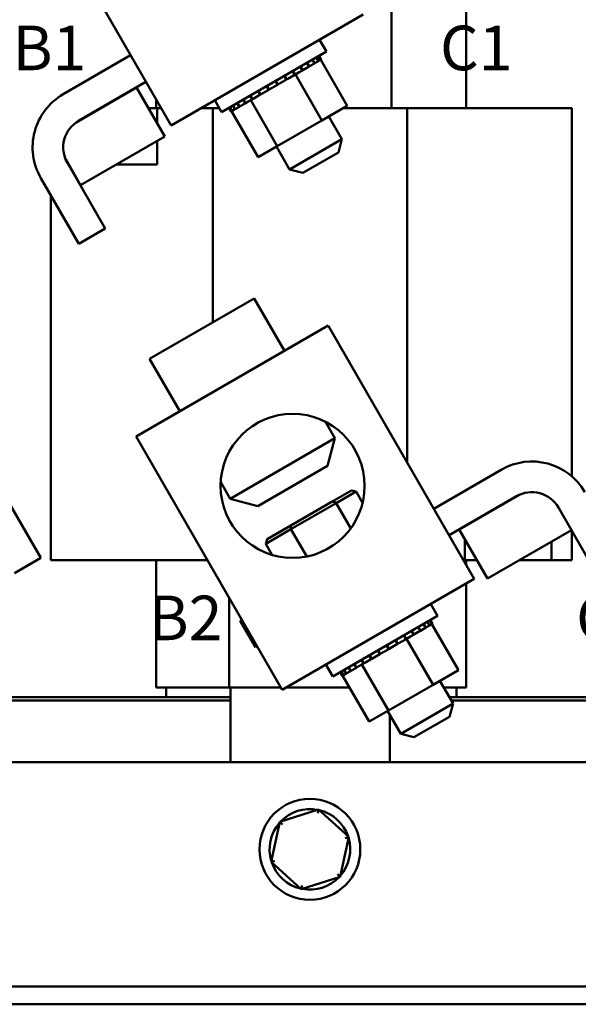
# Model space of a CAD drawing. Units: inches. Extents: x 0.05 to 2.15, y 0.02 to 1.67.
# Drawn here: x 0.34 to 0.49, y 0.65 to 0.92 of the extents above; entities that cross this region are included whole.
import ezdxf

# ---------------------------------------------------------------- set-up
doc = ezdxf.new("R2010")
doc.units = ezdxf.units.IN
doc.header["$LTSCALE"] = 0.1
doc.header["$MEASUREMENT"] = 0
for name, color, linetype, lineweight in [('Dimension (ANSI)', 7, 'Continuous', 25), ('Symbol (ANSI)', 7, 'Continuous', 25), ('Visible (ANSI)', 7, 'Continuous', 50)]:
    doc.layers.add(name, color=color, linetype=linetype, lineweight=lineweight)
doc.styles.add('Note Text (ANSI)', font='tahoma.ttf')
doc.dimstyles.new('Default (ANSI)', dxfattribs={"dimscale": 0.1, "dimtxt": 0.1200000047683716, "dimasz": 0.0984251946210861, "dimexe": 0.125, "dimexo": 0.0625, "dimgap": 0.031496062992126, "dimtad": 0, "dimtih": 1, "dimtoh": 1, "dimrnd": 1e-08, "dimzin": 0, "dimdsep": 46, "dimtxsty": 'Note Text (ANSI)', "dimcen": 0.09, "dimdle": 0.3937007874015748, "dimclrd": 256, "dimclre": 256, "dimclrt": 256, "dimadec": 0, "dimazin": 1, "dimtfac": 1, "dimtofl": 0, "dimtmove": 0, "dimatfit": 3, "dimfxl": 1, "dimtolj": 1, "dimtzin": 4, "dimlwd": -1, "dimlwe": -1, "dimarcsym": 0})

# ---------------------------------------------------------------- blocks, each defined once
blk = doc.blocks.new('*D34')
at = {"layer": 'Defpoints', "color": 0, "transparency": 16777216}
for p in [(0.1630455770182736, 1.015513412403953), (0.3946245054212941, 1.015513412403953), (0.219386444723503, 0.6549837519960491)]:
    blk.add_point(p, dxfattribs=at)
at = {"layer": 'Dimension (ANSI)', "transparency": 16777216}
for p, q in [((0.3883745054212941, 1.015513412403953), (0.1505455770182735, 1.015513412403953)), ((0.1630455770182736, 1.005670892941844), (0.1630455770182736, 0.8066593977510699)), ((0.1630455770182737, 0.6648262714581576), (0.1630455770182736, 0.7878121664291513)), ((0.213136444723503, 0.6549837519960491), (0.1505455770182736, 0.6549837519960491))]:
    blk.add_line(p, q, dxfattribs=at)
for points in [[(0.1614051571079221, 1.005670892941844), (0.164685996928625, 1.005670892941844), (0.1630455770182736, 1.015513412403953)], [(0.1614051571079222, 0.6648262714581576), (0.1646859969286251, 0.6648262714581576), (0.1630455770182737, 0.6549837519960491)]]:
    blk.add_solid(points, dxfattribs=at)
at = {"layer": 'Dimension (ANSI)', "transparency": 16777216, "insert": (0.1447876858316131, 0.8035097914518571), "char_height": 0.0120000004768372, "attachment_point": 1, "style": 'Note Text (ANSI)'}
blk.add_mtext('\\A1; \\fTahoma|b0|i0;\\H0.0120;8.60', dxfattribs=at)

msp = doc.modelspace()

# ---------------------------------------------------------------- linework, layer by layer
at = {"layer": 'Visible (ANSI)'}
for p, q in [((0.3776384197149822, 0.8916810002161945), (0.3382471153671558, 0.959908740723038)), ((0.4369940929024299, 0.9307308037083017), (0.4369940929024299, 0.8963829776213454)), ((0.4571255751582852, 0.930730803708302), (0.4571255751582852, 0.8963829776213454)), ((0.4294116775499214, 0.9215723045640206), (0.3776384197149822, 0.8916810002161945)), ((0.4176450280419807, 0.9147788263031507), (0.4194928541289373, 0.9115782976369912)), ((0.366725376236721, 0.9105829459857503), (0.3485576693964609, 0.9000938155509679)), ((0.4194928541289373, 0.9115782976369912), (0.3912528953098794, 0.8952739498109039)), ((0.417321808028246, 0.909019529934253), (0.4167565906369416, 0.9099985151733136)), ((0.4173623041532187, 0.9090429103829071), (0.4167970867619144, 0.9100218956219679)), ((0.4179413542779786, 0.9093772251283114), (0.4173761368866744, 0.9103562103673722)), ((0.4179598355672261, 0.9093878953056332), (0.4173946181759218, 0.9103668805446943)), ((0.4180996218941303, 0.9094686009791008), (0.417534404502826, 0.9104475862181612)), ((0.4130160832014831, 0.906533618546465), (0.4124508658101787, 0.9075126037855255)), ((0.4131102315437304, 0.9065879751172051), (0.4125450141524261, 0.9075669603562658)), ((0.4131102315437304, 0.9065879751172051), (0.4148109266075589, 0.907569871870116)), ((0.4148109266075589, 0.907569871870116), (0.4142457092162547, 0.9085488571091767)), ((0.4148899974616348, 0.9076155234490016), (0.4143247800703306, 0.9085945086880624)), ((0.4148899974616349, 0.9076155234490016), (0.4148109266075589, 0.907569871870116)), ((0.4148899974616349, 0.9076155234490016), (0.4162647919598638, 0.9084092614226348)), ((0.4162647919598641, 0.9084092614226348), (0.4156995745685597, 0.9093882466616955)), ((0.4163257466771899, 0.9084444536450911), (0.4157605292858853, 0.909423438884152)), ((0.4163257466771898, 0.9084444536450911), (0.4162647919598638, 0.9084092614226348)), ((0.4163257466771899, 0.9084444536450911), (0.417321808028246, 0.909019529934253)), ((0.4173623041532187, 0.9090429103829071), (0.417321808028246, 0.909019529934253)), ((0.4173623041532187, 0.9090429103829071), (0.4179413542779787, 0.9093772251283114)), ((0.417959835567226, 0.9093878953056332), (0.4179413542779786, 0.9093772251283114)), ((0.4179659632861977, 0.9093914331458312), (0.4179598355672261, 0.9093878953056336)), ((0.4179659632861977, 0.9093914331458312), (0.4180996218941303, 0.9094686009791008)), ((0.4251181371992411, 0.8970035045438713), (0.4179659632861977, 0.9093914331458312)), ((0.4086898144616815, 0.9040358461249539), (0.4081245970703772, 0.9050148313640143)), ((0.4088028231972, 0.9041010917488259), (0.4082376058058955, 0.9050800769878868)), ((0.4108321160126301, 0.9052727045020791), (0.4090663067296834, 0.9042532140372326)), ((0.410949236567172, 0.9053403240857718), (0.4103840191758678, 0.9063193093248324)), ((0.4110548443295972, 0.9054012967558364), (0.4104896269382927, 0.9063802819948971)), ((0.41083211601263, 0.9052727045020791), (0.410949236567172, 0.9053403240857718)), ((0.4110548443295972, 0.9054012967558364), (0.4109492365671721, 0.9053403240857718)), ((0.4111305416888193, 0.9054450006465602), (0.4110548443295972, 0.9054012967558364)), ((0.4121671514877047, 0.9060434875929914), (0.4111305416888193, 0.9054450006465602)), ((0.4182827156018629, 0.8930570720446), (0.4111305416888193, 0.9054450006465602)), ((0.4121671514877047, 0.9060434875929914), (0.4130160832014831, 0.906533618546465)), ((0.4131102315437303, 0.9065879751172047), (0.4130160832014831, 0.9065336185464647)), ((0.3520346306822256, 0.8925202700059912), (0.3683118960014305, 0.9019179535197052)), ((0.3526881041790696, 0.89293969265014), (0.3708558110193298, 0.9034288230849226)), ((0.3683118960014305, 0.9019179535197052), (0.3759205916536044, 0.8887393060708118)), ((0.4039446209383703, 0.9012962073669131), (0.4033794035470658, 0.9022751926059736)), ((0.4040592855116037, 0.901362408989136), (0.4034940681202995, 0.9023413942281967)), ((0.4040592855116037, 0.901362408989136), (0.4063246452094269, 0.9026703150204856)), ((0.4063246452094269, 0.9026703150204856), (0.4057594278181226, 0.9036493002595463)), ((0.4064407120557087, 0.9027373262454303), (0.4058754946644042, 0.903716311484491)), ((0.4064407120557085, 0.9027373262454302), (0.4063246452094269, 0.9026703150204856)), ((0.4064407120557087, 0.9027373262454302), (0.4086898144616815, 0.9040358461249535)), ((0.4088028231971997, 0.9041010917488262), (0.4086898144616815, 0.9040358461249539)), ((0.4088028231971998, 0.9041010917488259), (0.4090663067296833, 0.9042532140372326)), ((0.3995029153301868, 0.8987317874383673), (0.3989376979388824, 0.899710772677428)), ((0.3996017790992975, 0.8987888664620765), (0.3990365617079932, 0.899767851701137)), ((0.4013943492919202, 0.8998238073453286), (0.3999389670799647, 0.8989835420334822)), ((0.4016412046465151, 0.8999663293507547), (0.4010759872552108, 0.9009453145898154)), ((0.4017500604514556, 0.9000291772790401), (0.4011848430601514, 0.9010081625181008)), ((0.4013943492919202, 0.8998238073453286), (0.4016412046465151, 0.8999663293507548)), ((0.4017500604514554, 0.9000291772790401), (0.4016412046465151, 0.8999663293507548)), ((0.4017500604514556, 0.9000291772790401), (0.4039446209383703, 0.9012962073669131)), ((0.4040592855116037, 0.901362408989136), (0.4039446209383703, 0.9012962073669131)), ((0.3586520486941361, 0.8963829776213454), (0.3587250365268022, 0.8963829776213454)), ((0.3715075158263066, 0.8963829776213454), (0.3738718415775315, 0.8963829776213454)), ((0.3736473142887202, 0.8985937975928436), (0.3736473142887202, 0.8963829776213454)), ((0.3738718415775315, 0.8963829776213454), (0.3738718415775315, 0.8922878452945802)), ((0.3749237317943946, 0.8963829776213454), (0.3738718415775315, 0.8963829776213454)), ((0.3889031051654004, 0.8963829776213454), (0.3857824834767449, 0.8963829776213454)), ((0.3906125978049822, 0.8963829776213454), (0.3889031051654004, 0.8963829776213454)), ((0.3889031051654004, 0.8963829776213454), (0.3889031051654004, 0.8386905236421357)), ((0.3894050692229228, 0.898474478477064), (0.3912528953098794, 0.8952739498109041)), ((0.3932238639731305, 0.8963829776213454), (0.3931737878245711, 0.8963829776213454)), ((0.3937765623272951, 0.895425675990673), (0.3932113449359907, 0.8964046612297337)), ((0.3937808060993542, 0.8954281261336138), (0.3932155887080499, 0.8964071113726744)), ((0.3940856554804557, 0.895604131005855), (0.3935204380891513, 0.8965831162449156)), ((0.3941124612280411, 0.8956196073114393), (0.3935472438367368, 0.8965985925505)), ((0.394850231126394, 0.8960455589608533), (0.3942850137350896, 0.897024544199914)), ((0.394898568719659, 0.8960734666833365), (0.3943333513283546, 0.8970524519223975)), ((0.3948985687196589, 0.8960734666833365), (0.3960409070518157, 0.8967329960269131)), ((0.3960409070518156, 0.8967329960269131), (0.3954756896605113, 0.8977119812659738)), ((0.3961089189041589, 0.8967722626881716), (0.3955437015128545, 0.8977512479272322)), ((0.3961089189041588, 0.8967722626881716), (0.3960409070518156, 0.8967329960269131)), ((0.3961089189041589, 0.8967722626881716), (0.3976119262486454, 0.8976400243831048)), ((0.3976119262486454, 0.8976400243831048), (0.3970467088573411, 0.8986190096221655)), ((0.397696998702723, 0.8976891409873671), (0.3971317813114186, 0.8986681262264276)), ((0.3976969987027226, 0.8976891409873669), (0.3976119262486453, 0.8976400243831048)), ((0.397696998702723, 0.8976891409873671), (0.3984401733520769, 0.8981182130712266)), ((0.3991026705133343, 0.8985007059856158), (0.3984401733520769, 0.8981182130712266)), ((0.3995029153301867, 0.8987317874383673), (0.3991026705133343, 0.8985007059856158)), ((0.4062548444263779, 0.8861127773836559), (0.3991026705133343, 0.8985007059856158)), ((0.3996017790992974, 0.8987888664620765), (0.3995029153301867, 0.8987317874383673)), ((0.3996017790992975, 0.8987888664620767), (0.3999389670799647, 0.8989835420334822)), ((0.4182827156018629, 0.8930570720446), (0.4251181371992411, 0.8970035045438713)), ((0.4412198430033877, 0.8963829776213454), (0.4240433530419623, 0.8963829776213454)), ((0.4616926154876447, 0.8963829776213454), (0.4412198430033877, 0.8963829776213454)), ((0.4412198430033877, 0.8963829776213454), (0.4412198430033877, 0.8009932789735102)), ((0.4616926154876447, 0.8963829776213454), (0.4856038360278504, 0.8963829776213454)), ((0.4856038360278504, 0.8963829776213454), (0.4856038360278507, 0.7972204638766116)), ((0.3937808060993541, 0.8954281261336138), (0.3937765623272949, 0.895425675990673)), ((0.3937808060993542, 0.8954281261336138), (0.3940856554804557, 0.895604131005855)), ((0.4010623948482712, 0.8831149152219824), (0.3939102209352276, 0.8955028438239425)), ((0.3941124612280411, 0.8956196073114393), (0.3940856554804557, 0.895604131005855)), ((0.3941124612280411, 0.8956196073114393), (0.394850231126394, 0.8960455589608533)), ((0.3948985687196589, 0.8960734666833365), (0.394850231126394, 0.8960455589608533)), ((0.4201502557285206, 0.8941352968394491), (0.4236937339893902, 0.887997812456107)), ((0.4062548444263779, 0.8861127773836559), (0.4182827156018628, 0.8930570720446)), ((0.3759205916536044, 0.8887393060708118), (0.3532156647630819, 0.8756306104186377)), ((0.3738718415775315, 0.8875564596628887), (0.3738718415775316, 0.8811655863169976)), ((0.4010623948482712, 0.8831149152219824), (0.4062548444263779, 0.8861127773836559)), ((0.4060302763189919, 0.8859831229264052), (0.4095737545798614, 0.8798456385430634)), ((0.4095737545798614, 0.8798456385430634), (0.4236937339893902, 0.887997812456107)), ((0.4227388851099525, 0.8844342679244954), (0.4236937339893902, 0.887997812456107)), ((0.4227388851099525, 0.8844342679244952), (0.4131372991114729, 0.8788907896636255)), ((0.353215664763082, 0.8756306104186377), (0.3492091734962725, 0.8825700568528327)), ((0.3598818073651982, 0.8639580941067606), (0.3496644160608504, 0.8816551349667033)), ((0.3628025242377106, 0.8811655863169976), (0.3688141351721829, 0.8811655863169976)), ((0.3738718415775316, 0.8811655863169976), (0.3688141351721829, 0.8811655863169976)), ((0.4131372991114729, 0.8788907896636255), (0.4095737545798614, 0.8798456385430634)), ((0.3425102931600224, 0.8775247001840947), (0.3527276844643702, 0.8598276593241518)), ((0.3451690534191551, 0.8729195923301315), (0.3451690534191552, 0.774643847186563)), ((0.3527276844643702, 0.8598276593241518), (0.3598818073651981, 0.8639580941067602)), ((0.3718106644490386, 0.8288221983934366), (0.4000506232680964, 0.8451265462195235)), ((0.4082027971811399, 0.8310065668099949), (0.4000506232680964, 0.8451265462195235)), ((0.4199694466890806, 0.8378000450708643), (0.3681961888541414, 0.8079087407230382)), ((0.4593607510369069, 0.7695723045640209), (0.4199694466890806, 0.8378000450708643)), ((0.3799628383620822, 0.8147022189839077), (0.3718106644490386, 0.8288221983934366)), ((0.4192384995680552, 0.8118921695786486), (0.4217897537028791, 0.8074732677941133)), ((0.4075874932019676, 0.7396810002161948), (0.3681961888541414, 0.8079087407230382)), ((0.3935497948838213, 0.7911689199680266), (0.4217897537028791, 0.8074732677941133)), ((0.4198004852040508, 0.8000492166865893), (0.4217897537028791, 0.8074732677941133)), ((0.4198004852040508, 0.8000492166865893), (0.4009738459913457, 0.789179651469198)), ((0.4484477075586459, 0.7884742503335769), (0.4666154143989064, 0.7989633807683595)), ((0.3909985407489974, 0.7955878217525616), (0.3935497948838213, 0.7911689199680263)), ((0.4262097524077061, 0.7933573039865146), (0.4212035457314904, 0.7904669692143828)), ((0.4221223421435418, 0.7899933491455334), (0.4275121661895823, 0.7931051655093996)), ((0.4262097524077061, 0.7933573039865146), (0.4275121661895823, 0.7931051655093996)), ((0.4292618999767321, 0.7900745376903364), (0.4275121661895823, 0.7931051655093996)), ((0.3323149645483885, 0.7929160045319206), (0.3425323558527364, 0.7752189636719777)), ((0.4009738459913456, 0.7891796514691979), (0.3935497948838213, 0.7911689199680263)), ((0.4212035457314904, 0.7904669692143828), (0.4098809589214824, 0.7839298706717017)), ((0.4212035457314904, 0.7904669692143828), (0.4221223421435418, 0.7899933491455334)), ((0.4707458491815152, 0.7918092578675316), (0.4525781423412547, 0.7813201274327489)), ((0.4552680330244871, 0.7828309969979662), (0.4714358165946928, 0.7921654711944242)), ((0.4099321241603532, 0.7829553235114592), (0.4221223421435418, 0.7899933491455334)), ((0.4260645773358164, 0.7831651974971277), (0.4221223421435418, 0.7899933491455334)), ((0.4674447684797456, 0.7898612384909108), (0.4673717806470796, 0.7898612384909108)), ((0.4922477981692996, 0.7710885288893694), (0.4820304068649519, 0.7887855697493121)), ((0.4031317302232053, 0.7790291142412512), (0.4099321241603532, 0.7829553235114592)), ((0.4098809589214824, 0.7839298706717017), (0.4035645787876902, 0.7802831069011528)), ((0.4098809589214824, 0.7839298706717017), (0.4099321241603532, 0.7829553235114592)), ((0.4141915333698538, 0.7755778103503776), (0.4099321241603532, 0.7829553235114592)), ((0.4628767286766611, 0.7696523495490726), (0.4552680330244871, 0.7828309969979662)), ((0.4567688369881017, 0.78369748657036), (0.4567688369881017, 0.7837396261151977)), ((0.4855269146926835, 0.7827294405426184), (0.4628767286766611, 0.7696523495490726)), ((0.4856038360278507, 0.782596208881923), (0.4856038360278507, 0.774643847186563)), ((0.4035645787876902, 0.7802831069011528), (0.4031317302232051, 0.7790291142412512)), ((0.4567688369881018, 0.774643847186563), (0.4567688369881018, 0.7802315282807851)), ((0.404881464010355, 0.775998486422188), (0.4031317302232053, 0.7790291142412512)), ((0.4801690534191551, 0.779636077894066), (0.4801690534191551, 0.774643847186563)), ((0.3425323558527364, 0.7752189636719777), (0.3353782329519084, 0.7710885288893691)), ((0.3688141351721831, 0.7746438471865629), (0.3451690534191552, 0.7746438471865629)), ((0.3688141351721831, 0.774643847186563), (0.3874016840919898, 0.774643847186563)), ((0.3736473142887204, 0.7746438471865629), (0.3736473142887204, 0.7402960210996063)), ((0.4564326945385754, 0.774643847186563), (0.4567688369881018, 0.774643847186563)), ((0.4599948861719965, 0.774643847186563), (0.4567688369881018, 0.774643847186563)), ((0.4571255751582854, 0.774643847186563), (0.4571255751582854, 0.7734437427496454)), ((0.4801690534191551, 0.774643847186563), (0.4715222561906545, 0.774643847186563)), ((0.4856038360278504, 0.7746438471865629), (0.4801690534191551, 0.7746438471865629)), ((0.4593607510369069, 0.7695723045640209), (0.4075874932019676, 0.7396810002161948)), ((0.4571255751582854, 0.7682818251688126), (0.4571255751582854, 0.7402960210996065)), ((0.3932491988378122, 0.7645156545487902), (0.3932491988378123, 0.7402960210996063)), ((0.4475941015289661, 0.7627788263031514), (0.4494419276159228, 0.7595782976369918)), ((0.3962037837433891, 0.7583112068553161), (0.3966744497237066, 0.7585829459857508)), ((0.4494419276159226, 0.7595782976369914), (0.4212019687968648, 0.7432739498109046)), ((0.4003342185259978, 0.7511570839544879), (0.3962037837433891, 0.7583112068553161)), ((0.4447600000945445, 0.7555698718701165), (0.4441947827032401, 0.7565488571091772)), ((0.4448390709486202, 0.7556155234490023), (0.444273853557316, 0.7565945086880629)), ((0.4448390709486202, 0.7556155234490022), (0.4462138654468494, 0.7564092614226352)), ((0.4462138654468494, 0.7564092614226352), (0.445648648055545, 0.7573882466616961)), ((0.4462748201641752, 0.7564444536450919), (0.4457096027728709, 0.7574234388841524)), ((0.4462748201641752, 0.7564444536450919), (0.4462138654468494, 0.7564092614226353)), ((0.4462748201641752, 0.7564444536450919), (0.4472708815152315, 0.7570195299342534)), ((0.4472708815152315, 0.7570195299342534), (0.446705664123927, 0.7579985151733141)), ((0.4473113776402041, 0.7570429103829075), (0.4467461602488998, 0.7580218956219682)), ((0.4473113776402041, 0.7570429103829074), (0.4472708815152315, 0.7570195299342534)), ((0.4473113776402041, 0.7570429103829074), (0.4478904277649641, 0.757377225128312)), ((0.4478904277649641, 0.757377225128312), (0.4473252103736599, 0.7583562103673727)), ((0.4479089090542117, 0.7573878953056341), (0.4473436916629073, 0.7583668805446947)), ((0.4480486953811158, 0.7574686009791011), (0.4474834779898115, 0.7584475862181618)), ((0.4479089090542117, 0.7573878953056339), (0.4478904277649641, 0.757377225128312)), ((0.4479150367731832, 0.7573914331458317), (0.4479089090542117, 0.7573878953056341)), ((0.4479150367731832, 0.7573914331458317), (0.4480486953811158, 0.7574686009791011)), ((0.4550672106862266, 0.7450035045438717), (0.4479150367731832, 0.7573914331458317)), ((0.4407811894996155, 0.75327270450208), (0.4390153802166687, 0.7522532140372329)), ((0.4408983100541576, 0.7533403240857722), (0.4403330926628532, 0.7543193093248332)), ((0.4410039178165825, 0.753401296755837), (0.4404387004252781, 0.7543802819948975)), ((0.4407811894996155, 0.75327270450208), (0.4408983100541576, 0.7533403240857722)), ((0.4410039178165825, 0.753401296755837), (0.4408983100541576, 0.7533403240857722)), ((0.441079615175805, 0.753445000646561), (0.4410039178165827, 0.753401296755837)), ((0.4421162249746902, 0.754043487592992), (0.441079615175805, 0.753445000646561)), ((0.4482317890888483, 0.7410570720446007), (0.441079615175805, 0.753445000646561)), ((0.4421162249746902, 0.754043487592992), (0.4429651566884686, 0.7545336185464655)), ((0.4429651566884686, 0.7545336185464655), (0.4423999392971643, 0.7555126037855261)), ((0.4430593050307158, 0.7545879751172055), (0.4424940876394114, 0.7555669603562662)), ((0.4430593050307158, 0.7545879751172055), (0.4429651566884686, 0.7545336185464655)), ((0.4430593050307158, 0.7545879751172055), (0.4447600000945445, 0.7555698718701165)), ((0.4448390709486202, 0.7556155234490023), (0.4447600000945445, 0.7555698718701166)), ((0.4008048845063155, 0.7514288230849228), (0.4003342185259978, 0.7511570839544879)), ((0.4340083589985892, 0.7493624089891365), (0.4362737186964125, 0.750670315020486)), ((0.4362737186964125, 0.7506703150204861), (0.435708501305108, 0.7516493002595468)), ((0.4363897855426941, 0.7507373262454308), (0.4358245681513897, 0.7517163114844915)), ((0.436389785542694, 0.7507373262454307), (0.4362737186964125, 0.7506703150204861)), ((0.4363897855426941, 0.7507373262454307), (0.4386388879486672, 0.7520358461249546)), ((0.4386388879486672, 0.7520358461249546), (0.4380736705573626, 0.7530148313640151)), ((0.4387518966841853, 0.7521010917488266), (0.4381866792928811, 0.7530800769878873)), ((0.4387518966841851, 0.7521010917488266), (0.4386388879486672, 0.7520358461249546)), ((0.4387518966841853, 0.7521010917488264), (0.4390153802166687, 0.7522532140372329)), ((0.4315902781335005, 0.7479663293507554), (0.4310250607421961, 0.748945314589816)), ((0.4316991339384411, 0.7480291772790407), (0.4311339165471367, 0.7490081625181012)), ((0.4313434227789056, 0.747823807345329), (0.4315902781335005, 0.7479663293507554)), ((0.4316991339384411, 0.7480291772790407), (0.4315902781335005, 0.7479663293507554)), ((0.4316991339384411, 0.7480291772790407), (0.4338936944253556, 0.7492962073669136)), ((0.4338936944253556, 0.7492962073669136), (0.4333284770340513, 0.7502751926059743)), ((0.4340083589985892, 0.7493624089891365), (0.4334431416072847, 0.7503413942281973)), ((0.4340083589985892, 0.7493624089891365), (0.4338936944253556, 0.7492962073669136)), ((0.4193541427099083, 0.7464744784770644), (0.4212019687968648, 0.7432739498109046)), ((0.4259899805388012, 0.7447329960269136), (0.4254247631474967, 0.7457119812659743)), ((0.4260579923911445, 0.744772262688172), (0.4254927749998401, 0.7457512479272327)), ((0.4260579923911445, 0.7447722626881721), (0.4275609997356307, 0.7456400243831054)), ((0.4275609997356309, 0.7456400243831053), (0.4269957823443267, 0.746619009622166)), ((0.4276460721897085, 0.7456891409873676), (0.427080854798404, 0.7466681262264282)), ((0.4276460721897081, 0.7456891409873676), (0.4275609997356309, 0.7456400243831054)), ((0.4276460721897086, 0.7456891409873676), (0.4283892468390624, 0.746118213071227)), ((0.4290517440003198, 0.7465007059856164), (0.4283892468390624, 0.746118213071227)), ((0.4294519888171723, 0.7467317874383678), (0.4288867714258678, 0.7477107726774285)), ((0.4295508525862832, 0.7467888664620772), (0.4289856351949786, 0.7477678517011377)), ((0.4294519888171723, 0.7467317874383679), (0.4290517440003198, 0.7465007059856164)), ((0.4362039179133634, 0.7341127773836563), (0.4290517440003198, 0.7465007059856164)), ((0.4295508525862829, 0.7467888664620769), (0.4294519888171723, 0.7467317874383678)), ((0.429550852586283, 0.7467888664620772), (0.4298880405669502, 0.7469835420334828)), ((0.4313434227789056, 0.747823807345329), (0.4298880405669502, 0.7469835420334828)), ((0.4237256358142806, 0.7434256759906736), (0.4231604184229762, 0.7444046612297343)), ((0.4237298795863397, 0.7434281261336141), (0.4231646621950353, 0.7444071113726749)), ((0.4240347289674411, 0.7436041310058557), (0.4234695115761367, 0.7445831162449164)), ((0.4240615347150266, 0.74361960731144), (0.4234963173237223, 0.7445985925505003)), ((0.4237298795863397, 0.7434281261336141), (0.4237256358142804, 0.7434256759906736)), ((0.4237298795863397, 0.7434281261336141), (0.4240347289674411, 0.7436041310058557)), ((0.4310114683352566, 0.7311149152219829), (0.4238592944222133, 0.7435028438239428)), ((0.4240615347150266, 0.7436196073114397), (0.4240347289674411, 0.7436041310058557)), ((0.4240615347150266, 0.74361960731144), (0.4247993046133795, 0.7440455589608538)), ((0.4247993046133795, 0.7440455589608538), (0.4242340872220752, 0.7450245441999145)), ((0.4248476422066445, 0.7440734666833375), (0.4242824248153402, 0.7450524519223979)), ((0.4248476422066445, 0.7440734666833372), (0.4247993046133795, 0.7440455589608538)), ((0.4248476422066445, 0.7440734666833372), (0.4259899805388012, 0.7447329960269136)), ((0.4260579923911445, 0.744772262688172), (0.4259899805388013, 0.7447329960269136)), ((0.4482317890888483, 0.7410570720446007), (0.4550672106862266, 0.7450035045438717)), ((0.3773084882375764, 0.7402960210996063), (0.3736473142887204, 0.7402960210996063)), ((0.3762560099408941, 0.7376873254474324), (0.3762560099408941, 0.7402960210996063)), ((0.3773084882375763, 0.7402960210996063), (0.3932491988378123, 0.7402960210996063)), ((0.3932491988378123, 0.7402960210996063), (0.4072324107293726, 0.7402960210996063)), ((0.3936473142887202, 0.7202011433003968), (0.3936473142887202, 0.7402960210996063)), ((0.4086527406197524, 0.7402960210996063), (0.4257107543853521, 0.7402960210996063)), ((0.4362039179133634, 0.7341127773836563), (0.4482317890888483, 0.7410570720446007)), ((0.4500993292155061, 0.7421352968394492), (0.4536428074763755, 0.7359978124561071)), ((0.4511612355590179, 0.7402960210996065), (0.4534231926230279, 0.7402960210996065)), ((0.4571255751582854, 0.7402960210996063), (0.4534231926230279, 0.7402960210996063)), ((0.4545168795061115, 0.7402960210996065), (0.4545168795061115, 0.7376873254474324)), ((0.3936473142887201, 0.7376873254474324), (0.2957978014786428, 0.7376873254474324)), ((0.3936473142887202, 0.7376873254474324), (0.3762560099408941, 0.7376873254474324)), ((0.4545168795061115, 0.7376873254474324), (0.4526673666960345, 0.7376873254474324)), ((0.5498212273321981, 0.7376873254474324), (0.4526673666960345, 0.7376873254474324)), ((0.2962998451909816, 0.7368177602300415), (0.3936473142887201, 0.7368177602300415)), ((0.2962998451909816, 0.7368177602300411), (0.3936473142887201, 0.7368177602300411)), ((0.4395228280668468, 0.7278456385430636), (0.4536428074763755, 0.7359978124561071)), ((0.4526879585969379, 0.7324342679244955), (0.4536428074763755, 0.7359978124561071)), ((0.4531694104083733, 0.7368177602300415), (0.5498212273321981, 0.7368177602300415)), ((0.4531694104083732, 0.7368177602300411), (0.5498212273321981, 0.7368177602300415)), ((0.4310114683352566, 0.7311149152219829), (0.4362039179133634, 0.7341127773836563)), ((0.4359793498059771, 0.7339831229264056), (0.4395228280668468, 0.7278456385430636)), ((0.4366070012901287, 0.7328959986664089), (0.4366070012901287, 0.7202011433003968)), ((0.4526879585969378, 0.7324342679244955), (0.4430863725984584, 0.7268907896636261)), ((0.4430863725984584, 0.7268907896636259), (0.4395228280668468, 0.7278456385430636)), ((0.6106907925495896, 0.7202011433003968), (0.2193864447235028, 0.7202011433003968)), ((0.4173634522743414, 0.7074690369359236), (0.4068945926610414, 0.7041093246732804)), ((0.4173634522743413, 0.7074690369359236), (0.4171511387001134, 0.7064876529628559)), ((0.4255074782498463, 0.7000825946934744), (0.4173634522743414, 0.7074690369359236)), ((0.4068945926610414, 0.7041093246732804), (0.4045697590232466, 0.6933631701681883)), ((0.4068945926610414, 0.7041093246732804), (0.4076383393254712, 0.703434763737897)), ((0.4231826446120514, 0.6893364401883822), (0.4255074782498463, 0.7000825946934744)), ((0.4255074782498463, 0.7000825946934746), (0.4245514180111888, 0.6997757716557902)), ((0.4045697590232466, 0.6933631701681882), (0.405525819261904, 0.6936699932058726)), ((0.4045697590232466, 0.6933631701681883), (0.4127137849987514, 0.685976727925739)), ((0.4231826446120514, 0.6893364401883822), (0.4224388979476217, 0.6900110011237657)), ((0.4127137849987514, 0.685976727925739), (0.4231826446120514, 0.6893364401883822)), ((0.4127137849987516, 0.685976727925739), (0.4129260985729795, 0.6869581118988068)), ((0.3232994882017637, 0.659766360691701), (0.5067777490713289, 0.659766360691701)), ((0.5067777490713289, 0.6549837519960489), (0.3232994882017637, 0.6549837519960489))]:
    msp.add_line(p, q, dxfattribs=at)
for centre, radius in [((0.4103871655976981, 0.7946144340778937), 0.0194130434782609), ((0.415038618636546, 0.6967228824308314), 0.0135869565217391)]:
    msp.add_circle(centre, radius, dxfattribs=at)
for centre, radius, start, end in [((0.3568185389616783, 0.8857855697493121), 0.0165217391304348, 119.9999999999999, 210), ((0.3568185389616783, 0.8857855697493118), 0.0082608695652174, 120.0000000000006, 210.0000000000008), ((0.474876283964124, 0.7846551349667036), 0.0165217391304348, 30.00000000000003, 119.9999999999997), ((0.474876283964124, 0.7846551349667036), 0.0082608695652174, 29.99999999999927, 119.9999999999997), ((0.4150386186365463, 0.6967228824308314), 0.0108695652173913, 78.9562491765008, 136.6291549479821), ((0.4150386186365463, 0.6967228824308314), 0.0108695652173913, 18.95624917650223, 76.62915494798126), ((0.4150386186365463, 0.6967228824308314), 0.0108695652173913, 138.9562491765, 196.6291549479826), ((0.4150386186365463, 0.6967228824308314), 0.0108695652173913, 318.9562491765027, 16.62915494798115), ((0.4150386186365463, 0.6967228824308314), 0.0108695652173913, 198.9562491765005, 256.6291549479832), ((0.4150386186365463, 0.6967228824308314), 0.0108695652173913, 258.9562491765017, 316.6291549479818)]:
    msp.add_arc(centre, radius, start, end, dxfattribs=at)

# ---------------------------------------------------------------- texts
at = {"layer": 'Symbol (ANSI)', "char_height": 0.0120000001483076, "width": 0.3297082645686593, "attachment_point": 1, "style": 'Note Text (ANSI)'}
for s, insert in [('\\fTahoma|b0|i0;A1                           B1                          C1', (0.2168732637257092, 0.918567274623397)), ('\\fTahoma|b0|i0;A2                           B2                          C2', (0.2535539889264514, 0.7650596135681198))]:
    msp.add_mtext(s, dxfattribs=dict(at, insert=insert))

# ---------------------------------------------------------------- dimensions: what is measured, and where the dimension line sits
at = {"layer": 'Dimension (ANSI)'}
dim = msp.add_linear_dim(base=(0.1630455770182736, 1.015513412403953), p1=(0.2193864447235029, 0.6549837519960489), p2=(0.3946245054212938, 1.015513412403953), angle=90, text=' \\fTahoma|b0|i0;\\H0.0120;8.60', dimstyle='Default (ANSI)', override={"dimgap": 0.031496062992126, "dimdec": 2, "dimlfac": 23, "dimtol": 0, "dimlim": 0, "dimtp": 0, "dimtm": 0, "dimtdec": 2, "dimatfit": 1}, dxfattribs=at)
dim.commit()
dim.dimension.update_dxf_attribs({"geometry": '*D34', "text_midpoint": (0.1630455770182738, 0.7972357820901105), "dimtype": 160})

doc.saveas('drawing.dxf')
